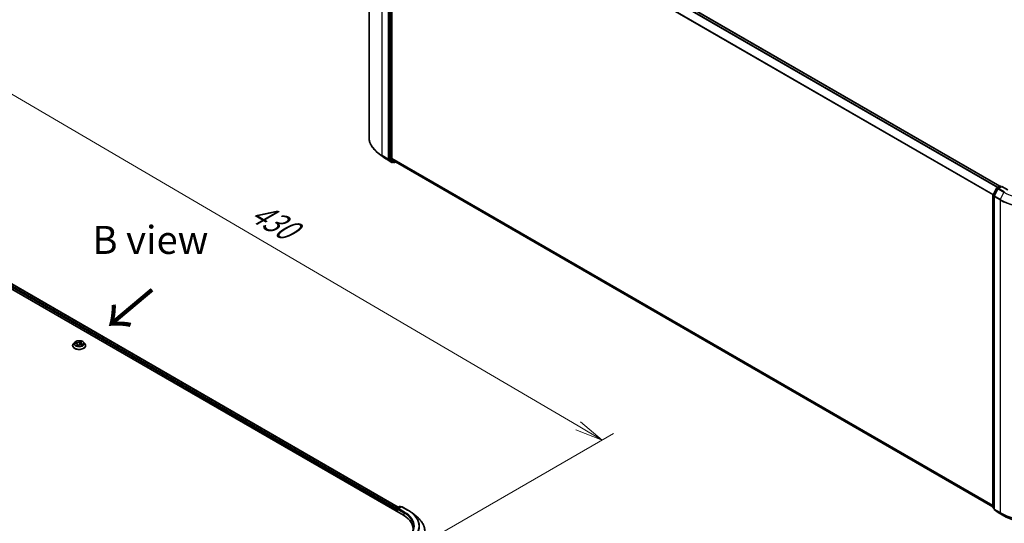
# Model space of a CAD drawing. Units: millimetres. Extents: x 7 to 7877, y 4 to 1550.
# Drawn here: x 45 to 89, y 100 to 123 of the extents above; entities that cross this region are included whole.
import ezdxf

# ---------------------------------------------------------------- set-up
doc = ezdxf.new("R2010")
doc.units = ezdxf.units.MM
doc.header["$LTSCALE"] = 0.5
doc.layers.get('Defpoints').update_dxf_attribs({"lineweight": 25})
for name, color, linetype, lineweight in [('Dimension (ISO)', 7, 'Continuous', 18), ('Symbol (ISO)', 7, 'Continuous', 18), ('Visible (ISO)', 7, 'Continuous', 35), ('Visible Narrow (ISO)', 7, 'Continuous', 25)]:
    doc.layers.add(name, color=color, linetype=linetype, lineweight=lineweight)
doc.styles.add('Note Text (TK)', font='MS PGothic.ttf')
doc.dimstyles.new('Default - Method 1b (TK)', dxfattribs={"dimscale": 0.5, "dimtxt": 2.5, "dimasz": 2.5, "dimexe": 1, "dimexo": 1.5, "dimgap": 1, "dimtad": 1, "dimrnd": 1e-08, "dimdsep": 46, "dimtxsty": 'Note Text (TK)', "dimblk": 'OPEN', "dimcen": 0.09, "dimdle": 5, "dimclrd": 100, "dimclre": 100, "dimclrt": 7, "dimadec": 1, "dimazin": 1, "dimtfac": 1, "dimtmove": 0, "dimatfit": 3, "dimldrblk": 'OPEN', "dimfxl": 1, "dimtolj": 1, "dimlwd": -1, "dimlwe": -1, "dimarcsym": 0})

# ---------------------------------------------------------------- blocks, each defined once
blk = doc.blocks.new('_Open')
at = {"color": 0, "linetype": 'ByBlock', "lineweight": -2}
for p, q in [((-1, 0.167), (0, 0)), ((-1, -0.167), (0, 0)), ((0, 0), (-1, 0))]:
    blk.add_line(p, q, dxfattribs=at)
blk = doc.blocks.new('*D16')
at = {"layer": 'Defpoints', "color": 0}
for p in [(31.849, 116.627), (70.582, 103.832), (61.953, 98.849)]:
    blk.add_point(p, dxfattribs=at)
at = {"layer": 'Dimension (ISO)', "color": 100}
for p, q in [((32.597, 117.059), (40.846, 121.822)), ((41.427, 120.902), (69.503, 104.463)), ((62.7, 99.281), (71.08, 104.119))]:
    blk.add_line(p, q, dxfattribs=at)
at = {"layer": 'Dimension (ISO)', "color": 100, "xscale": 1.25, "yscale": 1.25, "zscale": 1.25}
for p, rotation in [((40.348, 121.534), 149.650681208636), ((70.582, 103.832), 329.6506812086359)]:
    blk.add_blockref('_Open', p, dxfattribs=dict(at, rotation=rotation))
at = {"layer": 'Dimension (ISO)', "color": 7, "insert": (54.799, 114.243), "char_height": 1.25, "attachment_point": 4, "rotation": 329.6507, "style": 'Note Text (TK)'}
blk.add_mtext('\\A1;{\\Q29.651;\\W0.819;\\H0.816x; \\fＭＳ Ｐゴシック|b0|i0;430}', dxfattribs=at)

msp = doc.modelspace()

# ---------------------------------------------------------------- linework, layer by layer
at = {"layer": 'Visible (ISO)'}
for p, q in [((60.17536, 131.28073), (60.17536, 117.33637)), ((61.46204, 130.66646), (88.32418, 115.1576)), ((61.0652, 130.30431), (61.0652, 116.37769)), ((61.18541, 116.3974), (61.18541, 130.26011)), ((60.75418, 116.49295), (60.56508, 116.64265)), ((34.13143, 116.39467), (61.70859, 100.47298)), ((34.61732, 116.34143), (61.47945, 100.83257)), ((60.93286, 116.37237), (61.19449, 116.22132)), ((61.07012, 116.36485), (61.22434, 116.2402)), ((61.19033, 116.38456), (61.35582, 116.25079)), ((61.24064, 116.23065), (61.22449, 116.22132)), ((61.27513, 116.21073), (61.22564, 116.23931)), ((61.30513, 116.21073), (61.36505, 116.24532)), ((61.35712, 116.2499), (88.0184, 100.85701)), ((88.18762, 115.07877), (88.32331, 115.15711)), ((88.40902, 115.14944), (88.24839, 115.0567)), ((88.35331, 115.15711), (88.38781, 115.13719)), ((88.40902, 115.1393), (88.40902, 115.14944)), ((88.68565, 114.98973), (88.40902, 115.14944)), ((88.0184, 100.82344), (88.0184, 114.75005)), ((88.02166, 114.76367), (88.17589, 115.06641)), ((88.06789, 114.70585), (88.06789, 100.76149)), ((88.23666, 115.04434), (88.07116, 114.71947)), ((47.02903, 108.18965), (46.97943, 108.13431)), ((47.04611, 108.15647), (47.10492, 108.14198)), ((47.3078, 108.17526), (47.29879, 108.09134)), ((47.31418, 108.19222), (47.33413, 108.22205)), ((47.43919, 108.18965), (47.4888, 108.13431)), ((46.94411, 108.04599), (46.94411, 108.04931)), ((47.16043, 108.09535), (47.16705, 108.03369)), ((47.19875, 108.02967), (47.22074, 108.05942)), ((47.33517, 108.08798), (47.39495, 108.07465)), ((47.52411, 108.04599), (47.52411, 108.04931)), ((61.37625, 100.74651), (61.37625, 100.66486)), ((61.38868, 100.65769), (61.38868, 100.76284)), ((61.40368, 100.78882), (61.53937, 100.86716)), ((61.62001, 100.85657), (61.45939, 100.76383)), ((61.56937, 100.86716), (61.60387, 100.84725)), ((61.65001, 100.85657), (61.91164, 100.70552)), ((88.06789, 100.7691), (88.02954, 100.8001)), ((88.07903, 100.73816), (88.24453, 100.60439)), ((62.09032, 100.58494), (62.27942, 100.43525)), ((88.24839, 100.60174), (88.51002, 100.45069))]:
    msp.add_line(p, q, dxfattribs=at)
for centre, start, end in [((61.20949, 116.2473), 240, 300), ((61.29013, 116.23671), 240, 300), ((88.33831, 115.13113), 60, 120), ((88.0484, 114.75005), 153.004492, 180), ((88.09789, 114.70585), 153.004492, 180), ((88.20262, 115.05279), 120, 153.004492), ((88.26339, 115.03072), 120, 153.004492), ((61.41868, 100.76284), 120, 180), ((61.55437, 100.84118), 60, 120), ((61.63501, 100.83059), 60, 120), ((88.0484, 100.82344), 180, 231.051724), ((88.09789, 100.76149), 180, 231.051724), ((88.26339, 100.62772), 231.051724, 240)]:
    msp.add_arc(centre, 0.03, start, end, dxfattribs=at)
for centre, major_axis, ratio, start_param, end_param in [((61.08641, 116.38994), (-0.015, -0.02598), 0.57735027, 5.49778714, 6.19252542), ((61.20662, 116.40965), (-0.015, -0.02598), 0.57735027, 5.49778714, 6.19252542), ((61.24064, 116.26529), (-0.015, -0.02598), 0.57735027, 6.19252542, 6.28318531), ((61.37212, 116.27588), (-0.015, -0.02598), 0.57735027, 6.19252542, 6.28318531), ((47.1349, 108.04291), (0.06159, -0.01452), 0.0069291, 6.22517447, 6.26054821), ((61.39746, 100.75876), (0.015, 0.02598), 0.57735027, 0.86676374, 2.35619449), ((61.48939, 100.74651), (-0.04243, 0), 0.57735027, 4.71238898, 6.28318531), ((61.46817, 100.73426), (-0.015, 0.02598), 0.57735027, 0.78539816, 2.35619449), ((60.66914, 99.87286), (1.47, 0), 0.57735027, 6.17116049, 7.06858347)]:
    msp.add_ellipse(centre, major_axis=major_axis, ratio=ratio, start_param=start_param, end_param=end_param, dxfattribs=at)
for points, knots in [([(60.56508, 116.64265), (60.51531, 116.68205), (60.46973, 116.72335), (60.38772, 116.80918), (60.3513, 116.8537), (60.28825, 116.94534), (60.26164, 116.99245), (60.21878, 117.08854), (60.20254, 117.13751), (60.18082, 117.23645), (60.17536, 117.28641), (60.17536, 117.33637)], [1.726057244, 1.726057244, 1.726057244, 1.726057244, 1.852084693, 1.852084693, 1.978112143, 1.978112143, 2.104139592, 2.104139592, 2.230167041, 2.230167041, 2.35619449, 2.35619449, 2.35619449, 2.35619449]), ([(60.75418, 116.49295), (60.76502, 116.48437), (60.77608, 116.47589), (60.79864, 116.45915), (60.81014, 116.45089), (60.83356, 116.43458), (60.84549, 116.42653), (60.86975, 116.41066), (60.88209, 116.40284), (60.90718, 116.38743), (60.91992, 116.37984), (60.93286, 116.37237)], [4.557128063, 4.557128063, 4.557128063, 4.557128063, 4.588180247, 4.588180247, 4.61923243, 4.61923243, 4.650284613, 4.650284613, 4.681336797, 4.681336797, 4.71238898, 4.71238898, 4.71238898, 4.71238898]), ([(46.97943, 108.13431), (46.97496, 108.12933), (46.97086, 108.12417), (46.96347, 108.11354), (46.96017, 108.10807), (46.95445, 108.09686), (46.95202, 108.09111), (46.9481, 108.07942), (46.94661, 108.07346), (46.94462, 108.06145), (46.94411, 108.05538), (46.94411, 108.04931)], [3.049901211, 3.049901211, 3.049901211, 3.049901211, 3.145414533, 3.145414533, 3.240927856, 3.240927856, 3.336441178, 3.336441178, 3.431954501, 3.431954501, 3.527467823, 3.527467823, 3.527467823, 3.527467823]), ([(47.43919, 108.18965), (47.42692, 108.20334), (47.41134, 108.21535), (47.37457, 108.23603), (47.35315, 108.24454), (47.30718, 108.25696), (47.28264, 108.26089), (47.23291, 108.2639), (47.20772, 108.26302), (47.15898, 108.25653), (47.13544, 108.25093), (47.09217, 108.23532), (47.07247, 108.2253), (47.04569, 108.20613), (47.03671, 108.19822), (47.02903, 108.18965)], [0.86344178, 0.86344178, 0.86344178, 0.86344178, 1.18445471, 1.18445471, 1.51888331, 1.51888331, 1.85196076, 1.85196076, 2.1832742, 2.1832742, 2.51501011, 2.51501011, 2.84898807, 2.84898807, 3.04990121, 3.04990121, 3.04990121, 3.04990121]), ([(47.16043, 108.09535), (47.15997, 108.09961), (47.15869, 108.1038), (47.15468, 108.11177), (47.15195, 108.11554), (47.14527, 108.12254), (47.14131, 108.12576), (47.13239, 108.13157), (47.12742, 108.13416), (47.1167, 108.13862), (47.11094, 108.1405), (47.10492, 108.14198)], [0.44777852, 0.44777852, 0.44777852, 0.44777852, 0.66889143, 0.66889143, 0.89000433, 0.89000433, 1.11111723, 1.11111723, 1.33223013, 1.33223013, 1.55334303, 1.55334303, 1.55334303, 1.55334303]), ([(47.31418, 108.19222), (47.31348, 108.19116), (47.31282, 108.19009), (47.31162, 108.1879), (47.31108, 108.1868), (47.3101, 108.18455), (47.30967, 108.18341), (47.30893, 108.18112), (47.30862, 108.17996), (47.30811, 108.17762), (47.30793, 108.17645), (47.3078, 108.17526)], [3.159045946, 3.159045946, 3.159045946, 3.159045946, 3.22034965, 3.22034965, 3.281653355, 3.281653355, 3.342957059, 3.342957059, 3.404260763, 3.404260763, 3.465564467, 3.465564467, 3.465564467, 3.465564467]), ([(47.52411, 108.04931), (47.52411, 108.05538), (47.52361, 108.06145), (47.52162, 108.07346), (47.52013, 108.07942), (47.51621, 108.09111), (47.51378, 108.09686), (47.50806, 108.10807), (47.50476, 108.11354), (47.49737, 108.12417), (47.49327, 108.12933), (47.4888, 108.13431)], [0.385875169, 0.385875169, 0.385875169, 0.385875169, 0.481388492, 0.481388492, 0.576901814, 0.576901814, 0.672415137, 0.672415137, 0.767928459, 0.767928459, 0.863441781, 0.863441781, 0.863441781, 0.863441781]), ([(46.94411, 108.04599), (46.94411, 108.02811), (46.94882, 108.01027), (46.96711, 107.9761), (46.98101, 107.95984), (47.01688, 107.93035), (47.03915, 107.91724), (47.08954, 107.89584), (47.11768, 107.88758), (47.17684, 107.87669), (47.20784, 107.87406), (47.26966, 107.87464), (47.30047, 107.87785), (47.3589, 107.88981), (47.38651, 107.89857), (47.43581, 107.92091), (47.45748, 107.9345), (47.49245, 107.96534), (47.5058, 107.9826), (47.5207, 108.01551), (47.52411, 108.03074), (47.52411, 108.04599)], [3.52746782, 3.52746782, 3.52746782, 3.52746782, 3.8271784, 3.8271784, 4.13958938, 4.13958938, 4.46408242, 4.46408242, 4.78981036, 4.78981036, 5.11456084, 5.11456084, 5.43891569, 5.43891569, 5.76374979, 5.76374979, 6.08954718, 6.08954718, 6.41346224, 6.41346224, 6.66906048, 6.66906048, 6.66906048, 6.66906048]), ([(47.1419, 108.04115), (47.14513, 108.03999), (47.14846, 108.03887), (47.15531, 108.03677), (47.15881, 108.03577), (47.16598, 108.03392), (47.16964, 108.03306), (47.17709, 108.03148), (47.18088, 108.03076), (47.18856, 108.02946), (47.19245, 108.02889), (47.19638, 108.02839)], [4.539631406, 4.539631406, 4.539631406, 4.539631406, 4.608312352, 4.608312352, 4.676993297, 4.676993297, 4.745674243, 4.745674243, 4.814355188, 4.814355188, 4.883036134, 4.883036134, 4.883036134, 4.883036134]), ([(47.19647, 108.02839), (47.19652, 108.02839), (47.19662, 108.02839), (47.19687, 108.02844), (47.19704, 108.02847), (47.1974, 108.0286), (47.19761, 108.0287), (47.198, 108.02893), (47.19819, 108.02907), (47.19851, 108.02937), (47.19865, 108.02953), (47.19875, 108.02967)], [0, 0, 0, 0, 0.00162719333, 0.00162719333, 0.00325438665, 0.00325438665, 0.00488157998, 0.00488157998, 0.0065087733, 0.0065087733, 0.00813596663, 0.00813596663, 0.00813596663, 0.00813596663]), ([(47.33517, 108.08798), (47.3267, 108.08986), (47.31775, 108.09099), (47.2997, 108.09163), (47.2906, 108.09114), (47.27302, 108.0886), (47.26455, 108.08654), (47.24899, 108.08099), (47.24189, 108.0775), (47.22968, 108.06931), (47.22457, 108.06461), (47.22074, 108.05942)], [1.58824962, 1.58824962, 1.58824962, 1.58824962, 1.89542757, 1.89542757, 2.20260552, 2.20260552, 2.50978346, 2.50978346, 2.81696141, 2.81696141, 3.12413936, 3.12413936, 3.12413936, 3.12413936]), ([(47.38287, 108.07734), (47.3831, 108.07764), (47.38332, 108.07794), (47.38409, 108.07899), (47.38461, 108.07974), (47.38508, 108.08047)], [6.2538033204, 6.2538033204, 6.2538033204, 6.2538033204, 6.2694646254, 6.2694646254, 6.3105463307, 6.3105463307, 6.3105463307, 6.3105463307]), ([(61.91164, 100.70552), (61.92458, 100.69805), (61.93733, 100.69046), (61.96241, 100.67505), (61.97475, 100.66723), (61.99901, 100.65136), (62.01094, 100.64331), (62.03436, 100.627), (62.04586, 100.61874), (62.06842, 100.602), (62.07948, 100.59352), (62.09032, 100.58494)], [3.141592654, 3.141592654, 3.141592654, 3.141592654, 3.172644837, 3.172644837, 3.203697021, 3.203697021, 3.234749204, 3.234749204, 3.265801387, 3.265801387, 3.296853571, 3.296853571, 3.296853571, 3.296853571]), ([(62.66914, 99.74152), (62.66914, 99.79148), (62.66368, 99.84144), (62.64197, 99.94038), (62.62572, 99.98935), (62.58286, 100.08544), (62.55625, 100.13255), (62.4932, 100.22419), (62.45678, 100.26872), (62.37477, 100.35454), (62.32919, 100.39584), (62.27942, 100.43525)], [2.35619449, 2.35619449, 2.35619449, 2.35619449, 2.482221939, 2.482221939, 2.608249389, 2.608249389, 2.734276838, 2.734276838, 2.860304287, 2.860304287, 2.986331736, 2.986331736, 2.986331736, 2.986331736]), ([(88.51002, 100.45069), (88.64092, 100.37512), (88.79196, 100.31182), (89.11994, 100.21533), (89.29684, 100.18217), (89.65962, 100.149), (89.84543, 100.149), (90.2082, 100.18217), (90.3851, 100.21533), (90.71309, 100.31182), (90.86412, 100.37512), (90.99502, 100.45069)], [3.14159265, 3.14159265, 3.14159265, 3.14159265, 3.45575192, 3.45575192, 3.76991118, 3.76991118, 4.08407045, 4.08407045, 4.39822972, 4.39822972, 4.71238898, 4.71238898, 4.71238898, 4.71238898])]:
    msp.add_open_spline(points, degree=3, knots=knots, dxfattribs=at)
at = {"layer": 'Visible Narrow (ISO)'}
for p, q in [((61.35582, 130.6035), (88.21653, 115.09546)), ((88.24046, 115.10928), (61.37212, 130.62172)), ((61.44704, 130.66498), (88.31538, 115.15253)), ((60.76114, 116.51988), (60.76114, 130.46423)), ((61.02277, 130.31318), (61.02277, 116.36883)), ((61.1147, 130.27574), (61.1147, 116.34912)), ((61.15712, 116.34912), (61.15712, 130.27574)), ((61.18541, 130.26011), (88.02266, 114.76562)), ((88.03106, 114.78212), (61.19033, 130.27863)), ((61.02277, 116.36883), (60.76114, 116.51988)), ((60.76606, 116.50704), (61.02769, 116.35598)), ((60.93156, 116.37326), (60.76606, 116.50704)), ((34.50619, 116.25995), (61.37625, 100.74651)), ((61.39696, 100.78354), (34.5274, 116.29669)), ((34.60232, 116.33994), (61.47066, 100.8275)), ((61.19319, 116.22221), (60.93156, 116.37326)), ((61.02769, 116.35598), (61.19319, 116.22221)), ((61.1147, 116.34912), (61.0652, 116.37769)), ((61.0652, 116.36883), (61.0652, 116.37769)), ((61.07012, 116.36485), (61.0652, 116.36883)), ((61.07012, 116.36485), (61.11962, 116.33627)), ((61.11962, 116.33627), (61.27384, 116.21162)), ((61.31135, 116.22446), (61.15712, 116.34912)), ((88.0184, 100.90537), (61.18541, 116.3974)), ((61.19033, 116.38456), (88.0184, 100.89537)), ((61.27384, 116.21162), (61.22434, 116.2402)), ((61.2307, 116.23506), (61.22434, 116.2402)), ((61.23185, 116.23572), (61.2307, 116.23506)), ((61.35631, 116.25042), (61.31135, 116.22446)), ((88.0184, 100.85715), (61.35582, 116.25079)), ((88.20262, 115.07728), (88.33831, 115.15563)), ((88.26339, 115.05522), (88.40902, 115.1393)), ((88.33831, 115.15563), (88.37902, 115.13212)), ((88.40902, 115.1393), (88.67065, 114.98824)), ((88.02718, 100.81119), (88.02718, 114.73781)), ((88.02718, 114.73781), (88.06894, 114.7137)), ((88.0321, 114.75633), (88.18632, 115.05906)), ((88.07679, 114.73052), (88.0321, 114.75633)), ((88.07668, 114.6936), (88.33831, 114.54255)), ((88.07668, 100.74925), (88.07668, 114.6936)), ((88.0816, 114.71212), (88.2471, 115.037)), ((88.34323, 114.56107), (88.0816, 114.71212)), ((88.18632, 115.05906), (88.23102, 115.03326)), ((88.24385, 115.05348), (88.20262, 115.07728)), ((88.2471, 115.037), (88.50873, 114.88594)), ((88.52502, 114.90417), (88.26339, 115.05522)), ((88.50873, 114.88594), (88.34323, 114.56107)), ((88.33831, 114.54255), (88.33831, 100.5982)), ((47.03202, 108.15887), (47.10373, 108.14121)), ((47.13414, 108.18443), (47.06141, 108.20064)), ((47.08662, 108.18821), (47.13235, 108.17802)), ((47.13235, 108.17802), (47.13068, 108.13231)), ((47.27407, 108.25248), (47.24347, 108.21108)), ((47.24805, 108.20623), (47.26729, 108.23226)), ((47.24805, 108.20623), (47.25473, 108.13679)), ((47.31834, 108.19352), (47.34642, 108.23552)), ((47.36254, 108.12403), (47.36088, 108.08225)), ((47.36254, 108.12403), (47.40762, 108.11293)), ((47.43621, 108.11274), (47.3645, 108.1304)), ((47.14989, 108.07809), (47.12181, 108.03609)), ((47.13688, 108.04693), (47.15454, 108.07332)), ((47.15454, 108.07332), (47.15819, 108.03598)), ((47.19416, 108.01913), (47.22476, 108.06053)), ((47.33409, 108.08718), (47.40682, 108.07097)), ((61.39746, 100.65261), (61.39746, 100.75059)), ((61.39746, 100.75059), (61.46817, 100.70977)), ((61.41868, 100.78734), (61.55437, 100.86568)), ((61.45939, 100.76383), (61.41868, 100.78734)), ((61.44696, 100.74651), (61.7298, 100.58321)), ((61.48939, 100.77101), (61.63501, 100.85508)), ((61.75102, 100.61995), (61.48939, 100.77101)), ((61.55437, 100.86568), (61.59508, 100.84217)), ((61.63501, 100.85508), (61.89664, 100.70403)), ((88.06789, 100.78768), (88.02718, 100.81119)), ((88.06789, 100.76941), (88.0321, 100.79835)), ((88.0321, 100.79835), (88.06789, 100.77768)), ((88.33831, 100.5982), (88.07668, 100.74925)), ((88.0816, 100.7364), (88.34323, 100.58535)), ((88.2471, 100.60263), (88.0816, 100.7364)), ((61.7298, 100.58321), (61.7298, 100.46048)), ((88.50873, 100.45158), (88.2471, 100.60263)), ((88.50873, 100.45158), (88.34323, 100.58535))]:
    msp.add_line(p, q, dxfattribs=at)
for centre, major_axis, ratio, start_param, end_param in [((62.17536, 117.33637), (-2, 0), 0.57735027, 0, 0.78539816), ((62.17536, 117.32069), (1.99305, 0), 0.57735027, 3.7717299, 3.92699082), ((62.17536, 117.09137), (-1.759, 0), 0.57735027, 0.63013725, 0.78539816), ((60.78236, 116.53213), (-0.015, -0.02598), 0.57735027, 5.49778714, 6.19252542), ((60.94786, 116.39835), (-0.015, -0.02598), 0.57735027, 6.19252542, 6.28318531), ((61.04399, 116.38107), (0.03, 0), 0.57735027, 3.92699082, 5.49778714), ((61.04399, 116.38107), (-0.015, -0.02598), 0.57735027, 5.49778714, 6.19252542), ((61.04399, 116.38107), (-0.01886, -0.02333), 0.8131434, 0.12734403, 1.69814035), ((61.13591, 116.36136), (0.03, 0), 0.57735027, 3.92699082, 5.49778714), ((61.13591, 116.36136), (-0.015, -0.02598), 0.57735027, 5.49778714, 6.19252542), ((61.13591, 116.36136), (-0.01886, -0.02333), 0.8131434, 0.12734403, 1.69814035), ((61.20949, 116.2473), (-0.01886, -0.02333), 0.8131434, 0.12734403, 1.69814035), ((61.20949, 116.2473), (-0.015, -0.02598), 0.57735027, 6.19252542, 6.28318531), ((61.20949, 116.2473), (0.015, -0.02598), 0.57735027, 0, 0.78539816), ((61.29013, 116.23671), (-0.01886, -0.02333), 0.8131434, 0.12734403, 1.69814035), ((61.29013, 116.23671), (-0.015, -0.02598), 0.57735027, 6.19252542, 6.28318531), ((61.29013, 116.23671), (0.015, -0.02598), 0.57735027, 0, 0.78539816), ((88.33831, 115.13113), (-0.015, 0.02598), 0.57735027, 5.49778714, 6.28318531), ((88.33831, 115.13113), (0.015, 0.02598), 0.57735027, 0, 0.78539816), ((88.0484, 114.75005), (-0.03, 0), 0.57735027, 0, 0.78539816), ((88.0484, 114.75005), (-0.02673, 0.01362), 0.07392213, 0, 0.95337534), ((88.0484, 114.75005), (0.015, 0.02598), 0.57735027, 1.66145621, 2.35619449), ((88.09789, 114.70585), (-0.03, 0), 0.57735027, 0, 0.78539816), ((88.09789, 114.70585), (-0.02673, 0.01362), 0.07392213, 0, 0.95337534), ((88.09789, 114.70585), (0.015, 0.02598), 0.57735027, 1.66145621, 2.35619449), ((88.20262, 115.05279), (-0.02673, 0.01362), 0.07392213, 0, 0.95337534), ((88.20262, 115.05279), (0.015, 0.02598), 0.57735027, 0.78539816, 1.66145621), ((88.20262, 115.05279), (-0.015, 0.02598), 0.57735027, 5.49778714, 6.28318531), ((88.26339, 115.03072), (-0.02673, 0.01362), 0.07392213, 0, 0.95337534), ((88.26339, 115.03072), (0.015, 0.02598), 0.57735027, 0.78539816, 1.66145621), ((88.26339, 115.03072), (-0.015, 0.02598), 0.57735027, 5.49778714, 6.28318531), ((88.52502, 114.87967), (-0.015, -0.02598), 0.57735027, 3.92699082, 4.80304887), ((89.75252, 115.60405), (1.759, 0), 0.57735027, 3.92699082, 5.49778714), ((88.35952, 114.5548), (0.015, 0.02598), 0.57735027, 1.66145621, 2.35619449), ((89.75252, 115.35905), (2, 0), 0.57735027, 3.92699082, 5.49778714), ((89.75252, 115.37473), (-1.99305, 0), 0.57735027, 0.78539816, 2.35619449), ((47.23411, 108.05821), (-0.28677, 0), 0.57735027, 5.8056187, 9.90234457), ((47.23411, 108.12837), (-0.23092, 0), 0.57735027, 5.8056187, 9.90234457), ((47.23411, 108.13581), (-0.20601, 0), 0.57735027, 5.70662562, 6.08799466), ((47.08483, 108.18589), (-0.00324, -0.00381), 0.03465899, 4.08508749, 5.48026966), ((47.23411, 108.11313), (-0.16122, 0), 0.57735027, 5.71740996, 5.90927066), ((47.1018, 108.16345), (-0.00458, -0.00201), 0.32877929, 4.17054252, 5.52596564), ((47.10373, 108.13712), (0.0012, 0.00485), 0.32046013, 0, 0.65542186), ((47.0702, 108.09585), (0.08542, 0), 0.57735027, 5.91476343, 7.45065317), ((47.16491, 108.22671), (0.0904, 0), 0.57735027, 4.3439671, 5.87985685), ((47.13414, 108.18035), (-0.00109, -0.00488), 0.29405606, 3.79017436, 5.27370423), ((47.16491, 108.23044), (-0.08542, 0), 0.57735027, 1.20237445, 2.73826419), ((47.24347, 108.207), (0.00402, -0.00297), 0.75098068, 0.59398103, 2.07751089), ((47.25931, 108.13601), (-0.00497, 0.00051), 0.16335962, 4.54818253, 5.89922848), ((47.26617, 108.20352), (-0.00497, 0.00051), 0.16340083, 4.54380257, 5.89922569), ((47.23411, 108.11313), (0.16122, 0), 0.57735027, 1.04442795, 1.36482133), ((47.27187, 108.23148), (-0.00477, 0.0015), 0.32559244, 0.40156338, 1.79674554), ((47.23411, 108.13581), (-0.20601, 0), 0.57735027, 4.13582929, 4.51719833), ((47.39802, 108.17576), (-0.08542, 0), 0.57735027, 5.91476343, 7.45065317), ((47.39802, 108.17204), (-0.0904, 0), 0.57735027, 6.22128195, 7.45065317), ((47.31834, 108.18944), (-0.00416, 0.00278), 0.76170709, 5.18346479, 6.28318531), ((47.3267, 108.21862), (-0.00466, 0.00181), 0.30505704, 2.00401115, 2.56508775), ((47.3645, 108.12632), (-0.0012, -0.00485), 0.32046013, 3.79701452, 5.28054438), ((47.23411, 108.13581), (0.20601, 0), 0.57735027, 5.70662562, 6.08799466), ((47.40567, 108.11064), (-0.0017, 0.0047), 0.54815217, 3.61954721, 5.01472938), ((47.23411, 108.04931), (-0.29, 0), 0.57735027, 0, 3.14159265), ((47.23411, 108.04599), (0.29, 0), 0.57735027, 3.14159265, 6.28318531), ((47.23411, 108.13581), (0.20601, 0), 0.57735027, 4.13582929, 4.51719833), ((47.14153, 108.04625), (-0.00012, -0.005), 0.93841797, 4.59831261, 5.99349477), ((47.14989, 108.074), (0.00416, -0.00278), 0.76170709, 0.55834227, 2.04187214), ((47.0702, 108.09212), (0.0904, 0), 0.57735027, 5.91476343, 6.34508866), ((47.19636, 108.03339), (0.00011, -0.005), 0.95895337, 6.13603595, 6.28318531), ((47.22476, 108.05644), (-0.00402, 0.00297), 0.75098068, 5.21910354, 6.28318531), ((47.30332, 108.04117), (0.08542, 0), 0.57735027, 1.20237445, 2.73826419), ((47.33409, 108.0831), (0.00109, 0.00488), 0.29405606, 0, 0.64858171), ((47.23411, 108.11313), (0.16122, 0), 0.57735027, 5.92467116, 6.07721031), ((47.38754, 108.09643), (0.00421, -0.0027), 0.59854226, 0.1340294, 1.48945252), ((61.41868, 100.76284), (-0.03, 0), 0.57735027, 0, 0.78539816), ((61.41868, 100.76284), (0.015, 0.02598), 0.57735027, 0.78539816, 2.35619449), ((61.41868, 100.76284), (-0.015, 0.02598), 0.57735027, 5.49778714, 6.28318531), ((61.55437, 100.84118), (-0.015, 0.02598), 0.57735027, 5.49778714, 6.28318531), ((61.55437, 100.84118), (0.015, 0.02598), 0.57735027, 0, 0.78539816), ((61.63501, 100.83059), (-0.015, 0.02598), 0.57735027, 5.49778714, 6.28318531), ((61.63501, 100.83059), (0.015, 0.02598), 0.57735027, 0, 0.78539816), ((61.89664, 100.67954), (0.015, 0.02598), 0.57735027, 0, 0.78539816), ((60.66914, 99.99533), (1.73595, 0), 0.57735027, 5.49778714, 7.06858347), ((88.0484, 100.82344), (-0.03, 0), 0.57735027, 0, 0.78539816), ((88.0484, 100.82344), (-0.015, -0.02598), 0.57735027, 5.49778714, 6.19252542), ((88.0484, 100.82344), (-0.01886, -0.02333), 0.8131434, 0, 0.12734403), ((88.09789, 100.76149), (-0.03, 0), 0.57735027, 0, 0.78539816), ((88.09789, 100.76149), (-0.015, -0.02598), 0.57735027, 5.49778714, 6.19252542), ((88.09789, 100.76149), (-0.01886, -0.02333), 0.8131434, 0, 0.12734403), ((61.75102, 100.59546), (0.015, 0.02598), 0.57735027, 0.78539816, 2.35619449), ((60.66914, 99.97084), (1.5, 0), 0.57735027, 0, 0.78539816), ((60.66914, 99.99533), (1.53, 0), 0.57735027, 5.49778714, 7.06858347), ((60.66914, 99.98652), (1.759, 0), 0.57735027, 5.49778714, 6.91332255), ((60.66914, 99.7572), (1.99305, 0), 0.57735027, 5.49778714, 6.91332255), ((88.26339, 100.62772), (-0.01886, -0.02333), 0.8131434, 0, 0.12734403), ((88.26339, 100.62772), (-0.015, -0.02598), 0.57735027, 6.19252542, 6.28318531), ((88.35952, 100.61044), (-0.015, -0.02598), 0.57735027, 5.49778714, 6.19252542), ((89.75252, 101.41469), (-2, 0), 0.57735027, 0.78539816, 2.35619449), ((89.75252, 101.39901), (1.99305, 0), 0.57735027, 3.92699082, 5.49778714), ((88.52502, 100.47667), (-0.015, -0.02598), 0.57735027, 6.19252542, 6.28318531), ((89.75252, 101.16969), (-1.759, 0), 0.57735027, 0.78539816, 2.35619449)]:
    msp.add_ellipse(centre, major_axis=major_axis, ratio=ratio, start_param=start_param, end_param=end_param, dxfattribs=at)
msp.add_ellipse((47.23411, 108.13581), major_axis=(0.21415, 0), ratio=0.57735027, dxfattribs=at)
for points, knots in [([(47.05503, 108.15427), (47.0526, 108.15554), (47.05003, 108.15649), (47.04495, 108.15786), (47.04246, 108.15831), (47.0373, 108.15886), (47.03465, 108.15894), (47.03202, 108.15887)], [0.00633747, 0.00633747, 0.00633747, 0.00633747, 0.0154285, 0.0154285, 0.0237449879, 0.0237449879, 0.0323943032, 0.0323943032, 0.0323943032, 0.0323943032]), ([(47.03202, 108.15887), (47.03467, 108.1586), (47.03733, 108.15823), (47.04205, 108.15739), (47.0441, 108.15697), (47.04611, 108.15647)], [-0.0323943032, -0.0323943032, -0.0323943032, -0.0323943032, -0.0237449879, -0.0237449879, -0.0170187559, -0.0170187559, -0.0170187559, -0.0170187559]), ([(47.08662, 108.18821), (47.08447, 108.18936), (47.08228, 108.19056), (47.0766, 108.19362), (47.07312, 108.19543), (47.06687, 108.19839), (47.06413, 108.19959), (47.06141, 108.20064)], [-0.0320559737, -0.0320559737, -0.0320559737, -0.0320559737, -0.0236501899, -0.0236501899, -0.0102009359, -0.0102009359, 0.0003383294, 0.0003383294, 0.0003383294, 0.0003383294]), ([(47.06141, 108.20064), (47.0636, 108.19929), (47.06582, 108.19768), (47.07091, 108.19361), (47.07377, 108.19104), (47.07862, 108.18668), (47.08053, 108.18495), (47.08249, 108.18332)], [-0.0003383294, -0.0003383294, -0.0003383294, -0.0003383294, 0.0102009359, 0.0102009359, 0.0236501899, 0.0236501899, 0.0320559737, 0.0320559737, 0.0320559737, 0.0320559737]), ([(47.08249, 108.18332), (47.08584, 108.18052), (47.08887, 108.17738), (47.09413, 108.17054), (47.09634, 108.16684), (47.09802, 108.16302)], [-0.0289828459, -0.0289828459, -0.0289828459, -0.0289828459, -0.0145850634, -0.0145850634, 0, 0, 0, 0]), ([(47.10359, 108.16578), (47.10175, 108.16998), (47.09933, 108.17406), (47.09359, 108.18162), (47.09028, 108.18511), (47.08662, 108.18821)], [0, 0, 0, 0, 0.0145850634, 0.0145850634, 0.0289828459, 0.0289828459, 0.0289828459, 0.0289828459]), ([(47.25473, 108.13679), (47.25324, 108.1209), (47.25104, 108.10511), (47.24739, 108.08605), (47.2467, 108.08264), (47.24596, 108.07923)], [0, 0, 0, 0, 0.0491206273, 0.0491206273, 0.0598711121, 0.0598711121, 0.0598711121, 0.0598711121]), ([(47.25133, 108.08166), (47.25187, 108.08407), (47.2524, 108.08649), (47.25617, 108.1047), (47.25857, 108.12066), (47.26021, 108.13673)], [-0.0566557458, -0.0566557458, -0.0566557458, -0.0566557458, -0.0491206273, -0.0491206273, 0, 0, 0, 0]), ([(47.26159, 108.20429), (47.26045, 108.19304), (47.2593, 108.18179), (47.25702, 108.15929), (47.25588, 108.14804), (47.25473, 108.13679)], [0, 0, 0, 0, 0.0343899271, 0.0343899271, 0.0687798542, 0.0687798542, 0.0687798542, 0.0687798542]), ([(47.26021, 108.13673), (47.26136, 108.14798), (47.2625, 108.15923), (47.26479, 108.18174), (47.26594, 108.19299), (47.26709, 108.20424)], [-0.0687798542, -0.0687798542, -0.0687798542, -0.0687798542, -0.0343899271, -0.0343899271, 0, 0, 0, 0]), ([(47.26729, 108.23226), (47.26592, 108.2279), (47.26473, 108.22328), (47.26281, 108.21385), (47.26207, 108.20904), (47.26159, 108.20429)], [0, 0, 0, 0, 0.014491423, 0.014491423, 0.0289828459, 0.0289828459, 0.0289828459, 0.0289828459]), ([(47.26709, 108.20424), (47.26753, 108.20855), (47.26822, 108.21292), (47.27004, 108.22149), (47.27116, 108.22568), (47.27246, 108.22963)], [-0.0289828459, -0.0289828459, -0.0289828459, -0.0289828459, -0.014491423, -0.014491423, 0, 0, 0, 0]), ([(47.27407, 108.25248), (47.27359, 108.25096), (47.27311, 108.24933), (47.27212, 108.24598), (47.27161, 108.24426), (47.27043, 108.24048), (47.26974, 108.2384), (47.26844, 108.23493), (47.26789, 108.23359), (47.26729, 108.23226)], [-0.0323943032, -0.0323943032, -0.0323943032, -0.0323943032, -0.0237449879, -0.0237449879, -0.0154285, -0.0154285, -0.0059340385, -0.0059340385, 0, 0, 0, 0]), ([(47.27246, 108.22963), (47.27299, 108.23125), (47.27338, 108.23288), (47.27414, 108.23701), (47.27434, 108.23945), (47.2745, 108.24376), (47.27447, 108.24566), (47.27432, 108.24927), (47.27419, 108.25097), (47.27407, 108.25248)], [0, 0, 0, 0, 0.0059340385, 0.0059340385, 0.0154285, 0.0154285, 0.0237449879, 0.0237449879, 0.0323943032, 0.0323943032, 0.0323943032, 0.0323943032]), ([(47.34642, 108.23552), (47.34407, 108.23425), (47.3417, 108.23273), (47.33655, 108.2287), (47.33384, 108.22604), (47.33021, 108.22097), (47.329, 108.21884), (47.32815, 108.21657)], [-0.0003383294, -0.0003383294, -0.0003383294, -0.0003383294, 0.0102009359, 0.0102009359, 0.0236501899, 0.0236501899, 0.0320559737, 0.0320559737, 0.0320559737, 0.0320559737]), ([(47.33413, 108.22205), (47.33427, 108.22226), (47.33441, 108.22247), (47.33648, 108.22546), (47.33866, 108.22802), (47.34273, 108.23223), (47.34458, 108.23395), (47.34642, 108.23552)], [-0.0246511686, -0.0246511686, -0.0246511686, -0.0246511686, -0.0236501899, -0.0236501899, -0.0102009359, -0.0102009359, 0.0003383294, 0.0003383294, 0.0003383294, 0.0003383294]), ([(47.40762, 108.11293), (47.40383, 108.11155), (47.40033, 108.10964), (47.39421, 108.10485), (47.39159, 108.10198), (47.38949, 108.09872)], [0, 0, 0, 0, 0.014491423, 0.014491423, 0.0289828459, 0.0289828459, 0.0289828459, 0.0289828459]), ([(47.39192, 108.09409), (47.39383, 108.09705), (47.39621, 108.09965), (47.40176, 108.10396), (47.40492, 108.10567), (47.40836, 108.10689)], [-0.0289828459, -0.0289828459, -0.0289828459, -0.0289828459, -0.014491423, -0.014491423, 0, 0, 0, 0]), ([(47.43621, 108.11274), (47.43356, 108.11301), (47.43089, 108.1132), (47.42569, 108.11342), (47.42316, 108.11346), (47.41786, 108.11343), (47.4151, 108.11333), (47.41078, 108.11312), (47.40916, 108.11302), (47.40762, 108.11293)], [-0.0323943032, -0.0323943032, -0.0323943032, -0.0323943032, -0.0237449879, -0.0237449879, -0.0154285, -0.0154285, -0.0059340385, -0.0059340385, 0, 0, 0, 0]), ([(47.40836, 108.10689), (47.40977, 108.10739), (47.41129, 108.10791), (47.4154, 108.10924), (47.41808, 108.11001), (47.42327, 108.11123), (47.42577, 108.11171), (47.43092, 108.11243), (47.43358, 108.11267), (47.43621, 108.11274)], [0, 0, 0, 0, 0.0059340385, 0.0059340385, 0.0154285, 0.0154285, 0.0237449879, 0.0237449879, 0.0323943032, 0.0323943032, 0.0323943032, 0.0323943032]), ([(47.13688, 108.04693), (47.13598, 108.04631), (47.13488, 108.04561), (47.13175, 108.04358), (47.12957, 108.04212), (47.12549, 108.03912), (47.12364, 108.03766), (47.12181, 108.03609)], [-0.0320559737, -0.0320559737, -0.0320559737, -0.0320559737, -0.0236501899, -0.0236501899, -0.0102009359, -0.0102009359, 0.0003383294, 0.0003383294, 0.0003383294, 0.0003383294]), ([(47.12181, 108.03609), (47.12416, 108.03736), (47.12653, 108.0384), (47.13168, 108.04024), (47.13439, 108.04089), (47.13802, 108.04142), (47.13922, 108.0415), (47.14008, 108.04149)], [-0.0003383294, -0.0003383294, -0.0003383294, -0.0003383294, 0.0102009359, 0.0102009359, 0.0236501899, 0.0236501899, 0.0320559737, 0.0320559737, 0.0320559737, 0.0320559737]), ([(47.14506, 108.04004), (47.14403, 108.04214), (47.14285, 108.04379), (47.14012, 108.04622), (47.13854, 108.04689), (47.13688, 108.04693)], [0.0016240829, 0.0016240829, 0.0016240829, 0.0016240829, 0.0145850634, 0.0145850634, 0.0289828459, 0.0289828459, 0.0289828459, 0.0289828459]), ([(47.204, 108.03677), (47.19943, 108.03582), (47.19473, 108.03553), (47.18201, 108.03626), (47.17401, 108.0383), (47.16624, 108.04122)], [0.1262127929, 0.1262127929, 0.1262127929, 0.1262127929, 0.1416740768, 0.1416740768, 0.1681668798, 0.1681668798, 0.1681668798, 0.1681668798]), ([(47.16689, 108.03514), (47.17436, 108.03274), (47.18205, 108.03113), (47.1932, 108.03072), (47.19658, 108.03085), (47.19993, 108.03126)], [-0.1655860939, -0.1655860939, -0.1655860939, -0.1655860939, -0.1416740768, -0.1416740768, -0.1313432303, -0.1313432303, -0.1313432303, -0.1313432303]), ([(47.19577, 108.02843), (47.19523, 108.02842), (47.19484, 108.02829), (47.19409, 108.02768), (47.19388, 108.02702), (47.19373, 108.02533), (47.19376, 108.02435), (47.19391, 108.02202), (47.19403, 108.02064), (47.19416, 108.01913)], [0, 0, 0, 0, 0.0059340385, 0.0059340385, 0.0154285, 0.0154285, 0.0237449879, 0.0237449879, 0.0323943032, 0.0323943032, 0.0323943032, 0.0323943032]), ([(47.19416, 108.01913), (47.19464, 108.02065), (47.19512, 108.02211), (47.19611, 108.02476), (47.19662, 108.02596), (47.19765, 108.02801), (47.19817, 108.02889), (47.19875, 108.02967)], [-0.0323943032, -0.0323943032, -0.0323943032, -0.0323943032, -0.0237449879, -0.0237449879, -0.0154285, -0.0154285, -0.0081359666, -0.0081359666, -0.0081359666, -0.0081359666]), ([(47.40682, 108.07097), (47.40463, 108.07232), (47.40241, 108.07345), (47.39732, 108.07533), (47.39446, 108.07589), (47.39106, 108.07577), (47.39065, 108.07574), (47.39024, 108.0757)], [-0.0003383294, -0.0003383294, -0.0003383294, -0.0003383294, 0.0102009359, 0.0102009359, 0.0236501899, 0.0236501899, 0.0254884693, 0.0254884693, 0.0254884693, 0.0254884693]), ([(47.39496, 108.07465), (47.39617, 108.07438), (47.39739, 108.07407), (47.40136, 108.07296), (47.4041, 108.07202), (47.40682, 108.07097)], [-0.0148824414, -0.0148824414, -0.0148824414, -0.0148824414, -0.0102009359, -0.0102009359, 0.0003383294, 0.0003383294, 0.0003383294, 0.0003383294])]:
    msp.add_open_spline(points, degree=3, knots=knots, dxfattribs=at)
for points in [[(47.09802, 108.16302), (47.1012, 108.15578), (47.10439, 108.14854), (47.10757, 108.1413)], [(47.1154, 108.13891), (47.11147, 108.14787), (47.10753, 108.15682), (47.10359, 108.16578)], [(47.30057, 108.10791), (47.29943, 108.10239), (47.29838, 108.09686), (47.29742, 108.09129)], [(47.32815, 108.21657), (47.32726, 108.21419), (47.32639, 108.21174), (47.32556, 108.20924)], [(47.14008, 108.04149), (47.1407, 108.04148), (47.14131, 108.04137), (47.1419, 108.04115)], [(47.19638, 108.02839), (47.19618, 108.02842), (47.19597, 108.02843), (47.19577, 108.02843)], [(47.38949, 108.09872), (47.38521, 108.09206), (47.38093, 108.0854), (47.37664, 108.07873)], [(47.38137, 108.07768), (47.38489, 108.08315), (47.38841, 108.08862), (47.39192, 108.09409)]]:
    msp.add_open_spline(points, degree=3, dxfattribs=at)

# ---------------------------------------------------------------- texts
at = {"layer": 'Symbol (ISO)', "color": 7, "insert": (50.41402, 112.76085), "char_height": 1.25, "width": 8.121519, "attachment_point": 5, "line_spacing_factor": 1.5, "style": 'Note Text (TK)'}
msp.add_mtext('\\fＭＳ Ｐゴシック|b0|i0;B view', dxfattribs=at)
at = {"layer": 'Symbol (ISO)', "color": 7, "insert": (50.54934, 110.63777), "char_height": 2, "attachment_point": 4, "rotation": 220, "line_spacing_factor": 1.5, "style": 'Note Text (TK)'}
msp.add_mtext('\\fMS PGothic|b0|i0;{\\H2.0000;→}', dxfattribs=at)

# ---------------------------------------------------------------- dimensions: what is measured, and where the dimension line sits
at = {"layer": 'Dimension (ISO)', "color": 100}
dim = msp.add_linear_dim(base=(70.58199, 103.83171), p1=(31.84948, 116.6272), p2=(61.95254, 98.84949), angle=149.650681, text='{\\Q29.651;\\W0.819;\\H0.816x; \\fＭＳ Ｐゴシック|b0|i0;430}', dimstyle='Default - Method 1b (TK)', override={"dimgap": 1, "dimdec": 2, "dimlfac": 12.230502, "dimtol": 0, "dimlim": 0, "dimtp": 0, "dimtm": 0, "dimtdec": 2, "dimtofl": 0, "dimatfit": 1}, dxfattribs=at)
dim.commit()
dim.dimension.update_dxf_attribs({"geometry": '*D16', "text_midpoint": (55.46505, 112.6828), "dimtype": 160})

doc.saveas('drawing.dxf')
